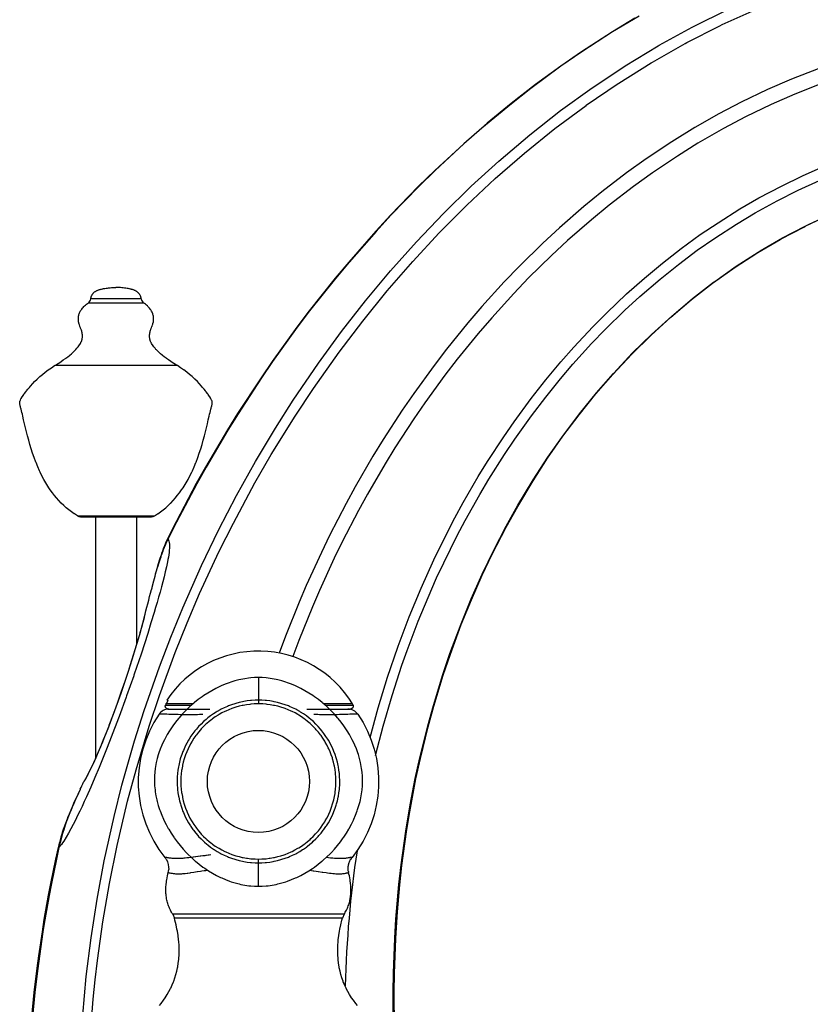
# Model space of a CAD drawing. Units: inches. Extents: x 0 to 840, y 0 to 594.
# Drawn here: x 414 to 482, y 430 to 514 of the extents above; entities that cross this region are included whole.
import ezdxf

# ---------------------------------------------------------------- set-up
doc = ezdxf.new("R2010")
doc.units = ezdxf.units.IN
doc.header["$MEASUREMENT"] = 0
doc.layers.add('Layer 1', color=7, linetype='Continuous')

msp = doc.modelspace()

# ---------------------------------------------------------------- linework, layer by layer
at = {"layer": 'Layer 1', "color": 7, "lineweight": -3}
for points in [[(419.452, 429.213), (419.758, 432.532), (420.168, 435.841), (420.68, 439.135), (421.291, 442.412), (422.132, 446.225), (422.808, 448.903), (423.882, 452.69), (424.706, 455.295), (426.007, 459.027), (426.976, 461.564), (428.004, 464.075), (429.609, 467.691), (431.059, 470.695), (432.597, 473.655), (434.223, 476.568), (435.935, 479.431), (437.456, 481.818), (439.619, 484.994), (441.588, 487.688), (443.641, 490.318), (445.779, 492.881), (448.001, 495.372), (450.305, 497.786), (452.691, 500.12), (455.04, 502.262), (457.707, 504.523), (460.334, 506.582), (463.04, 508.537), (463.044, 508.54), (465.821, 510.382), (465.87, 510.412), (468.677, 512.11), (468.773, 512.166), (471.604, 513.715), (471.753, 513.793), (474.598, 515.189)], [(420.099, 427.286), (420.353, 430.604), (420.519, 432.26), (420.71, 433.912), (421.171, 437.207), (421.733, 440.487), (422.394, 443.747), (423.292, 447.533), (424.009, 450.202), (425.138, 453.953), (426.005, 456.55), (427.36, 460.244), (428.371, 462.77), (429.445, 465.276), (431.099, 468.842), (432.336, 471.314), (434.181, 474.743), (435.581, 477.167), (437.613, 480.449), (439.19, 482.83), (441.389, 485.934), (443.404, 488.586), (445.504, 491.171), (447.687, 493.686), (449.955, 496.126), (452.305, 498.487), (454.737, 500.763), (457.25, 502.95), (459.843, 505.042), (462.515, 507.031), (462.521, 507.035), (465.265, 508.912), (465.313, 508.943), (468.09, 510.678), (468.186, 510.735), (470.987, 512.321), (471.136, 512.401), (473.955, 513.836), (474.162, 513.935), (476.988, 515.213)], [(466.695, 514.477), (464.767, 513.316), (462.133, 511.614), (460.344, 510.38), (458.2, 508.813), (456.103, 507.184), (454.053, 505.497), (452.051, 503.754), (449.569, 501.457), (448.189, 500.11), (445.784, 497.637), (444.521, 496.27), (442.204, 493.634), (441.05, 492.252), (438.829, 489.46), (437.777, 488.071), (435.657, 485.13), (434.704, 483.741), (432.703, 480.674), (431.834, 479.274), (429.96, 476.096), (429.169, 474.682), (427.431, 471.405), (426.713, 469.975)], [(467.057, 514.671), (464.78, 513.307), (462.147, 511.606), (460.357, 510.371), (457.776, 508.47), (456.119, 507.175), (453.581, 505.07), (452.068, 503.744), (449.59, 501.449), (448.208, 500.099), (445.807, 497.627), (444.543, 496.258), (442.233, 493.626), (441.075, 492.239), (438.857, 489.446), (437.806, 488.056), (435.692, 485.118), (434.737, 483.724), (432.739, 480.658), (431.871, 479.255), (430.002, 476.08), (429.21, 474.661), (427.476, 471.386), (426.758, 469.953)], [(482.372, 510.169), (480.1, 509.282), (478.046, 508.389), (475.789, 507.306), (473.864, 506.294), (471.83, 505.137), (469.839, 503.911), (467.656, 502.457), (465.983, 501.261), (463.86, 499.636), (462.308, 498.368), (460.239, 496.568), (458.817, 495.255), (456.817, 493.291), (455.517, 491.94), (453.598, 489.827), (452.411, 488.445), (450.584, 486.193), (449.503, 484.784), (447.766, 482.392), (446.793, 480.975), (445.157, 478.456), (444.283, 477.033), (442.756, 474.4), (441.974, 472.971), (440.566, 470.242), (439.867, 468.802), (438.579, 465.977), (437.963, 464.537), (436.798, 461.625), (436.263, 460.19)], [(482.59, 508.865), (480.367, 507.989), (478.36, 507.108), (476.148, 506.037), (474.27, 505.044), (472.085, 503.787), (470.335, 502.699), (468.194, 501.265), (466.565, 500.095), (464.48, 498.493), (462.971, 497.256), (460.937, 495.481), (459.557, 494.202), (457.589, 492.268), (456.327, 490.955), (454.438, 488.873), (453.285, 487.531), (451.487, 485.315), (450.435, 483.947), (448.724, 481.593), (447.778, 480.22), (446.164, 477.742), (445.314, 476.363), (443.806, 473.775), (443.044, 472.39), (441.654, 469.708), (440.971, 468.312), (439.697, 465.537), (439.095, 464.142), (437.94, 461.281), (437.416, 459.89)], [(444.033, 452.974), (444.723, 455.499), (445.524, 458.119), (446.4, 460.693), (446.43, 460.776), (447.378, 463.294), (448.396, 465.755), (449.481, 468.157), (450.104, 469.45), (451.294, 471.767), (452, 473.06), (453.289, 475.281), (454.085, 476.571), (455.467, 478.685), (456.359, 479.971), (457.827, 481.966), (459.075, 483.555), (460.368, 485.109), (461.455, 486.345), (463.089, 488.098), (464.28, 489.299), (465.986, 490.917), (467.499, 492.258), (469.054, 493.549), (470.651, 494.789), (472.288, 495.975), (473.801, 496.997), (475.68, 498.175), (477.298, 499.11), (479.219, 500.13), (481.039, 501.009), (482.891, 501.82)], [(444.51, 451.434), (445.162, 453.952), (445.926, 456.572), (446.764, 459.147), (447.212, 460.421), (448.156, 462.918), (448.682, 464.212), (449.729, 466.618), (450.331, 467.914), (451.483, 470.236), (452.167, 471.532), (453.42, 473.761), (454.193, 475.056), (455.538, 477.18), (456.407, 478.472), (457.84, 480.48), (459.059, 482.08), (460.323, 483.645), (461.389, 484.894), (462.988, 486.66), (464.158, 487.875), (465.83, 489.509), (467.11, 490.683), (468.845, 492.174), (470.416, 493.432), (472.028, 494.636), (473.525, 495.68), (475.372, 496.875), (476.975, 497.833), (478.866, 498.872), (480.665, 499.773), (482.497, 500.606)], [(446.022, 428.907), (446.008, 431.207), (446.03, 432.808), (446.143, 435.805), (446.245, 437.445), (446.501, 440.391), (446.689, 442.074), (447.085, 444.954), (447.465, 447.222), (447.904, 449.48), (448.285, 451.222), (448.962, 453.957), (449.451, 455.721), (450.264, 458.369), (450.869, 460.155), (451.814, 462.699), (452.683, 464.829), (453.616, 466.931), (454.614, 469.004), (455.676, 471.044), (456.673, 472.827), (457.993, 475.017), (459.248, 476.944), (460.569, 478.828), (461.954, 480.664), (463.404, 482.449), (464.857, 484.113), (466.496, 485.855), (468.111, 487.444), (469.837, 489.015), (471.599, 490.494), (471.621, 490.511), (473.42, 491.899), (473.516, 491.97), (475.357, 493.266), (477.232, 494.472), (477.416, 494.585), (479.323, 495.69), (481.254, 496.702), (481.547, 496.846), (483.498, 497.749)], [(446.127, 428.168), (446.094, 431.194), (446.114, 432.788), (446.224, 435.782), (446.371, 438.073), (446.574, 440.359), (446.76, 442.037), (447.151, 444.912), (447.429, 446.624), (447.961, 449.43), (448.339, 451.168), (449.009, 453.898), (449.492, 455.654), (450.3, 458.302), (450.901, 460.086), (451.838, 462.627), (452.702, 464.753), (453.628, 466.853), (454.481, 468.644), (455.674, 470.961), (456.664, 472.74), (457.978, 474.931), (459.226, 476.857), (460.539, 478.739), (461.917, 480.575), (463.36, 482.36), (464.806, 484.023), (466.437, 485.765), (468.069, 487.378), (469.763, 488.927), (471.517, 490.407), (471.537, 490.423), (473.331, 491.814), (473.425, 491.884), (475.26, 493.183), (477.127, 494.392), (477.206, 494.44), (479.106, 495.554), (479.21, 495.612), (481.135, 496.628), (481.268, 496.694), (483.21, 497.608)], [(420.136, 490.478), (420.141, 490.513), (420.149, 490.558), (420.159, 490.601), (420.168, 490.636), (420.181, 490.676), (420.194, 490.714), (420.208, 490.748), (420.225, 490.784), (420.243, 490.818), (420.261, 490.849), (420.282, 490.881), (420.305, 490.912), (420.329, 490.942), (420.354, 490.971), (420.381, 490.997), (420.41, 491.024), (420.441, 491.051), (420.471, 491.074), (420.506, 491.099), (420.543, 491.123), (420.577, 491.143), (420.618, 491.166), (420.662, 491.188), (420.698, 491.204), (420.747, 491.225), (420.8, 491.246), (420.835, 491.258), (420.893, 491.277), (420.955, 491.296), (420.989, 491.305), (421.058, 491.323), (421.131, 491.34), (421.16, 491.346), (421.241, 491.362), (421.327, 491.377), (421.349, 491.38), (421.444, 491.395), (421.544, 491.408), (421.556, 491.409), (421.667, 491.422), (421.783, 491.433), (421.91, 491.444), (422.028, 491.452), (422.177, 491.461), (422.294, 491.467)], [(424.452, 490.478), (424.447, 490.513), (424.439, 490.558), (424.429, 490.601), (424.42, 490.636), (424.407, 490.676), (424.394, 490.714), (424.38, 490.748), (424.363, 490.784), (424.345, 490.818), (424.326, 490.849), (424.306, 490.881), (424.283, 490.912), (424.259, 490.942), (424.233, 490.971), (424.207, 490.997), (424.178, 491.024), (424.147, 491.051), (424.117, 491.074), (424.082, 491.099), (424.045, 491.123), (424.012, 491.143), (423.97, 491.166), (423.926, 491.188), (423.89, 491.204), (423.841, 491.225), (423.788, 491.246), (423.753, 491.258), (423.695, 491.277), (423.632, 491.296), (423.599, 491.305), (423.53, 491.323), (423.457, 491.34), (423.428, 491.346), (423.347, 491.362), (423.261, 491.377), (423.239, 491.38), (423.144, 491.395), (423.044, 491.408), (423.031, 491.409), (422.922, 491.422), (422.805, 491.433), (422.677, 491.444), (422.559, 491.452), (422.411, 491.461), (422.294, 491.467)], [(417.096, 484.807), (417.117, 484.82), (417.349, 484.965), (417.564, 485.105), (417.593, 485.125), (417.787, 485.257), (417.968, 485.385), (418.001, 485.41), (418.163, 485.531), (418.312, 485.648), (418.348, 485.677), (418.479, 485.787), (418.601, 485.895), (418.636, 485.927), (418.742, 486.028), (418.838, 486.126), (418.87, 486.16), (418.954, 486.253), (419.029, 486.344), (419.056, 486.379), (419.12, 486.465), (419.177, 486.549), (419.197, 486.582), (419.245, 486.663), (419.286, 486.742), (419.3, 486.772), (419.332, 486.849), (419.36, 486.925), (419.368, 486.948), (419.388, 487.023), (419.404, 487.098), (419.407, 487.112), (419.417, 487.187), (419.422, 487.262), (419.423, 487.337), (419.419, 487.414), (419.418, 487.418), (419.409, 487.497), (419.396, 487.569), (419.377, 487.653), (419.361, 487.714), (419.331, 487.811), (419.316, 487.854), (419.271, 487.978), (419.266, 487.992), (419.215, 488.127), (419.207, 488.15), (419.167, 488.261), (419.152, 488.309), (419.127, 488.395), (419.114, 488.446), (419.097, 488.53), (419.089, 488.584), (419.08, 488.666), (419.076, 488.722), (419.075, 488.803), (419.078, 488.86), (419.085, 488.939), (419.094, 488.998), (419.109, 489.075), (419.13, 489.152), (419.149, 489.211), (419.178, 489.286), (419.205, 489.347), (419.242, 489.42), (419.277, 489.481), (419.324, 489.554), (419.368, 489.614), (419.425, 489.686), (419.488, 489.757), (419.556, 489.828), (419.604, 489.875), (419.684, 489.946), (419.769, 490.016), (419.862, 490.086), (419.921, 490.127)], [(424.667, 490.127), (419.921, 490.127)], [(424.452, 490.478), (420.136, 490.478)], [(427.492, 484.807), (427.471, 484.82), (427.239, 484.965), (427.024, 485.105), (426.995, 485.125), (426.801, 485.257), (426.62, 485.385), (426.587, 485.41), (426.425, 485.531), (426.276, 485.648), (426.241, 485.677), (426.108, 485.787), (425.987, 485.895), (425.952, 485.927), (425.846, 486.028), (425.75, 486.126), (425.718, 486.16), (425.634, 486.253), (425.559, 486.344), (425.532, 486.379), (425.468, 486.465), (425.411, 486.549), (425.391, 486.582), (425.343, 486.663), (425.302, 486.742), (425.288, 486.772), (425.255, 486.849), (425.228, 486.925), (425.22, 486.948), (425.199, 487.023), (425.184, 487.098), (425.181, 487.112), (425.171, 487.187), (425.166, 487.262), (425.165, 487.337), (425.17, 487.414), (425.17, 487.418), (425.179, 487.497), (425.192, 487.569), (425.211, 487.653), (425.227, 487.714), (425.257, 487.811), (425.272, 487.854), (425.317, 487.978), (425.322, 487.992), (425.373, 488.127), (425.381, 488.15), (425.421, 488.261), (425.436, 488.309), (425.461, 488.395), (425.474, 488.446), (425.491, 488.53), (425.499, 488.584), (425.508, 488.666), (425.512, 488.722), (425.513, 488.803), (425.51, 488.86), (425.503, 488.939), (425.494, 488.998), (425.479, 489.075), (425.458, 489.152), (425.439, 489.211), (425.41, 489.286), (425.383, 489.347), (425.346, 489.42), (425.31, 489.481), (425.264, 489.554), (425.22, 489.614), (425.163, 489.686), (425.101, 489.757), (425.032, 489.828), (424.983, 489.875), (424.904, 489.946), (424.818, 490.016), (424.726, 490.086), (424.667, 490.127)], [(418.994, 471.932), (418.753, 472.086), (418.722, 472.107), (418.488, 472.272), (418.261, 472.445), (418.04, 472.627), (417.826, 472.819), (417.617, 473.021), (417.614, 473.024), (417.411, 473.234), (417.214, 473.455), (417.046, 473.656), (416.86, 473.896), (416.678, 474.148), (416.552, 474.332), (416.379, 474.604), (416.21, 474.888), (416.124, 475.043), (415.962, 475.348), (415.806, 475.667), (415.754, 475.778), (415.604, 476.119), (415.457, 476.476), (415.437, 476.528), (415.294, 476.907), (415.165, 477.281), (415.044, 477.656), (414.932, 478.029), (414.827, 478.397), (414.73, 478.76), (414.639, 479.117), (414.553, 479.466), (414.472, 479.806), (414.394, 480.136), (414.319, 480.455), (414.283, 480.609), (414.246, 480.76), (414.21, 480.908), (414.174, 481.052), (414.157, 481.123), (414.139, 481.192), (414.121, 481.261), (414.103, 481.329), (414.085, 481.395), (414.068, 481.462), (414.067, 481.464), (414.056, 481.533), (414.056, 481.602), (414.057, 481.613), (414.069, 481.684), (414.075, 481.709), (414.103, 481.793), (414.117, 481.826), (414.167, 481.931), (414.188, 481.97), (414.267, 482.104), (414.294, 482.145), (414.411, 482.316), (414.441, 482.357), (414.605, 482.573), (414.635, 482.612), (414.752, 482.757), (414.882, 482.913), (414.974, 483.019), (415.188, 483.256), (415.332, 483.406), (415.557, 483.627), (415.789, 483.841), (415.994, 484.018), (416.24, 484.216), (416.495, 484.407), (416.505, 484.415), (416.768, 484.598), (417.039, 484.773), (417.096, 484.808)], [(417.096, 484.807), (427.492, 484.807)], [(425.594, 471.932), (425.835, 472.086), (425.866, 472.107), (426.1, 472.272), (426.327, 472.445), (426.548, 472.627), (426.763, 472.819), (426.971, 473.021), (426.974, 473.024), (427.177, 473.234), (427.374, 473.455), (427.541, 473.656), (427.729, 473.896), (427.91, 474.148), (428.036, 474.332), (428.209, 474.604), (428.378, 474.888), (428.464, 475.043), (428.626, 475.348), (428.782, 475.667), (428.834, 475.778), (428.985, 476.119), (429.131, 476.476), (429.151, 476.528), (429.293, 476.907), (429.423, 477.281), (429.544, 477.656), (429.656, 478.029), (429.761, 478.397), (429.858, 478.76), (429.949, 479.117), (430.035, 479.466), (430.116, 479.806), (430.194, 480.136), (430.269, 480.455), (430.305, 480.609), (430.342, 480.76), (430.377, 480.908), (430.414, 481.052), (430.432, 481.123), (430.449, 481.192), (430.467, 481.261), (430.485, 481.329), (430.503, 481.395), (430.52, 481.462), (430.521, 481.464), (430.531, 481.533), (430.532, 481.602), (430.531, 481.613), (430.519, 481.684), (430.513, 481.709), (430.485, 481.793), (430.471, 481.826), (430.421, 481.931), (430.4, 481.97), (430.321, 482.104), (430.294, 482.145), (430.177, 482.316), (430.147, 482.357), (429.983, 482.573), (429.953, 482.612), (429.836, 482.757), (429.706, 482.913), (429.614, 483.019), (429.4, 483.256), (429.256, 483.406), (429.031, 483.627), (428.799, 483.841), (428.594, 484.018), (428.348, 484.216), (428.093, 484.407), (428.083, 484.415), (427.82, 484.598), (427.549, 484.773), (427.492, 484.808)], [(418.994, 471.932), (419.193, 471.932)], [(419.193, 471.932), (419.304, 471.932)], [(419.26, 471.856), (425.328, 471.856)], [(419.304, 471.932), (425.285, 471.932)], [(420.548, 471.856), (420.548, 451.198)], [(424.048, 471.856), (424.048, 460.904)], [(425.285, 471.932), (425.395, 471.932)], [(425.395, 471.932), (425.594, 471.932)], [(426.758, 469.953), (426.789, 469.86), (426.819, 469.757), (426.845, 469.637), (426.862, 469.497), (426.868, 469.339), (426.867, 469.255), (426.865, 469.168), (426.854, 468.987), (426.836, 468.797), (426.811, 468.601), (426.78, 468.4), (426.744, 468.195), (426.704, 467.987), (426.614, 467.566), (426.515, 467.139), (426.41, 466.71), (426.299, 466.277), (426.184, 465.843), (426.065, 465.407), (425.942, 464.969), (425.815, 464.53), (425.687, 464.09), (425.556, 463.649), (425.287, 462.765), (425.011, 461.878), (424.727, 460.989), (424.436, 460.098), (423.86, 458.386), (423.835, 458.313), (423.811, 458.245), (423.208, 456.53), (423.172, 456.428), (422.559, 454.756), (422.505, 454.612), (421.889, 452.998), (421.547, 452.127), (421.2, 451.263), (420.848, 450.407), (420.492, 449.559), (420.131, 448.721), (419.765, 447.895), (419.579, 447.487), (419.392, 447.083), (419.204, 446.683), (419.014, 446.288), (418.821, 445.899), (418.626, 445.519), (418.428, 445.148), (418.228, 444.79), (418.027, 444.445), (417.823, 444.12), (417.721, 443.968), (417.62, 443.823), (417.419, 443.556)], [(426.713, 469.975), (426.641, 469.825), (426.569, 469.668), (426.497, 469.502), (426.477, 469.453), (426.405, 469.274), (426.371, 469.188), (426.296, 468.987), (426.271, 468.919), (426.195, 468.702), (426.177, 468.649), (426.097, 468.411), (426.087, 468.378), (426.002, 468.11), (426, 468.105), (425.917, 467.831), (425.824, 467.514), (425.758, 467.282), (425.66, 466.927), (425.607, 466.73), (425.503, 466.332), (425.394, 465.903), (425.325, 465.621)], [(426.716, 469.869), (426.644, 469.72), (426.571, 469.562), (426.498, 469.395), (426.496, 469.39), (426.421, 469.211), (426.345, 469.021), (426.299, 468.902), (426.221, 468.691), (426.141, 468.468), (426.121, 468.408), (426.04, 468.168), (425.957, 467.914), (425.956, 467.909), (425.871, 467.638), (425.802, 467.407), (425.715, 467.107), (425.657, 466.902), (425.568, 466.573), (425.476, 466.226), (425.39, 465.885)], [(426.713, 469.975), (426.758, 469.953)], [(424.678, 463.135), (424.567, 462.727), (424.448, 462.295), (424.323, 461.851), (424.194, 461.399), (423.921, 460.482), (423.634, 459.554), (423.334, 458.62), (423.023, 457.683), (422.701, 456.745), (422.368, 455.807), (422.027, 454.872), (421.675, 453.941), (421.646, 453.865), (421.314, 453.018), (421.129, 452.561), (420.942, 452.108), (420.753, 451.661), (420.561, 451.222), (420.367, 450.794), (420.172, 450.382), (419.98, 449.996), (419.888, 449.818), (419.799, 449.652), (419.717, 449.502), (419.645, 449.372), (419.585, 449.267), (419.562, 449.224), (419.543, 449.188)], [(424.696, 463.2), (424.642, 463.003), (424.586, 462.796), (424.468, 462.366), (424.343, 461.922), (424.214, 461.47), (423.942, 460.552), (423.656, 459.623), (423.356, 458.688), (423.045, 457.749), (422.722, 456.81), (422.39, 455.871), (422.048, 454.934), (421.697, 454.002), (421.671, 453.935), (421.335, 453.077), (421.267, 452.905), (420.964, 452.165), (420.775, 451.717), (420.583, 451.276), (420.389, 450.845), (420.194, 450.431), (420.001, 450.041), (419.908, 449.86), (419.819, 449.69), (419.735, 449.536), (419.661, 449.402), (419.598, 449.291), (419.572, 449.243), (419.55, 449.202)], [(424.696, 463.2), (424.695, 463.197), (424.694, 463.191), (424.692, 463.184), (424.691, 463.181), (424.689, 463.174), (424.687, 463.168), (424.685, 463.161), (424.684, 463.154), (424.682, 463.148), (424.68, 463.141), (424.678, 463.135)], [(424.694, 463.193), (424.694, 463.192), (424.693, 463.191), (424.693, 463.189), (424.693, 463.188), (424.692, 463.186), (424.692, 463.185), (424.692, 463.184), (424.691, 463.182), (424.691, 463.181), (424.69, 463.179)], [(424.699, 463.21), (424.696, 463.2)], [(434.482, 458.098), (434.155, 458.09), (433.824, 458.066), (433.644, 458.046), (433.308, 457.998), (432.968, 457.933), (432.811, 457.897), (432.467, 457.808), (432.121, 457.701), (431.989, 457.656), (431.641, 457.527), (431.294, 457.38), (431.185, 457.331), (430.838, 457.162), (430.494, 456.976), (430.153, 456.775), (429.817, 456.558), (429.661, 456.45), (429.333, 456.211), (429.013, 455.957), (428.955, 455.909), (428.645, 455.639), (428.593, 455.591), (428.296, 455.308), (428.243, 455.255), (427.96, 454.96), (427.692, 454.656), (427.636, 454.589), (427.385, 454.276), (427.149, 453.957), (427.09, 453.874), (426.874, 453.549), (426.675, 453.219), (426.615, 453.115), (426.437, 452.783), (426.276, 452.449), (426.219, 452.321), (426.082, 451.987), (425.961, 451.653), (425.911, 451.499), (425.815, 451.167), (425.736, 450.837), (425.7, 450.66), (425.647, 450.332), (425.609, 450.007), (425.587, 449.681), (425.581, 449.35), (425.583, 449.172), (425.601, 448.834), (425.635, 448.493), (425.656, 448.336), (425.713, 447.99), (425.787, 447.642), (425.82, 447.507), (425.917, 447.155), (426.031, 446.803), (426.07, 446.691), (426.206, 446.338), (426.359, 445.985), (426.401, 445.894), (426.575, 445.544), (426.765, 445.196), (426.806, 445.124), (427.015, 444.781), (427.24, 444.443), (427.279, 444.386), (427.521, 444.056), (427.777, 443.734), (428.046, 443.421), (428.327, 443.118), (428.408, 443.035), (428.451, 442.992), (428.746, 442.707), (429.051, 442.435), (429.106, 442.389), (429.419, 442.134), (429.739, 441.893), (429.894, 441.784), (430.222, 441.567), (430.554, 441.366), (430.889, 441.181), (431.227, 441.013), (431.337, 440.962), (431.675, 440.816), (432.014, 440.687), (432.147, 440.641), (432.486, 440.535), (432.823, 440.446), (432.98, 440.411), (433.315, 440.346), (433.648, 440.297), (433.826, 440.278), (434.155, 440.254), (434.482, 440.246)], [(434.482, 458.098), (434.482, 455.848)], [(434.482, 440.246), (434.808, 440.254), (435.139, 440.278), (435.318, 440.297), (435.653, 440.346), (435.992, 440.411), (436.149, 440.446), (436.49, 440.536), (436.834, 440.642), (436.967, 440.687), (437.311, 440.817), (437.655, 440.963), (437.764, 441.013), (438.108, 441.181), (438.447, 441.366), (438.783, 441.567), (439.115, 441.783), (439.273, 441.893), (439.596, 442.132), (439.91, 442.384), (439.97, 442.435), (440.025, 442.482), (440.327, 442.753), (440.618, 443.035), (440.72, 443.14), (440.996, 443.437), (441.259, 443.745), (441.509, 444.061), (441.745, 444.386), (441.791, 444.453), (442.009, 444.785), (442.213, 445.124), (442.258, 445.203), (442.442, 445.547), (442.61, 445.894), (442.653, 445.989), (442.8, 446.339), (442.931, 446.691), (442.97, 446.804), (443.08, 447.156), (443.172, 447.507), (443.203, 447.64), (443.272, 447.989), (443.326, 448.336), (443.344, 448.489), (443.375, 448.832), (443.389, 449.172), (443.39, 449.344), (443.38, 449.678), (443.355, 450.007), (443.314, 450.335), (443.257, 450.666), (443.221, 450.837), (443.139, 451.17), (443.04, 451.505), (442.991, 451.653), (442.868, 451.99), (442.728, 452.327), (442.673, 452.449), (442.51, 452.786), (442.33, 453.12), (442.273, 453.219), (442.071, 453.551), (441.853, 453.878), (441.798, 453.957), (441.561, 454.278), (441.308, 454.593), (441.255, 454.656), (440.986, 454.961), (440.703, 455.257), (440.652, 455.308), (440.603, 455.356), (440.305, 455.639), (439.995, 455.909), (439.938, 455.957), (439.619, 456.21), (439.292, 456.45), (439.136, 456.558), (438.801, 456.775), (438.461, 456.976), (438.118, 457.162), (437.772, 457.331), (437.663, 457.38), (437.317, 457.527), (436.971, 457.656), (436.839, 457.701), (436.494, 457.808), (436.15, 457.897), (435.994, 457.933), (435.654, 457.998), (435.318, 458.046), (435.139, 458.066), (434.808, 458.09), (434.482, 458.098)], [(426.728, 455.408), (426.726, 455.409), (426.713, 455.411), (426.7, 455.415), (426.687, 455.418), (426.675, 455.423), (426.662, 455.428), (426.66, 455.43), (426.648, 455.435), (426.636, 455.442), (426.625, 455.449), (426.615, 455.457), (426.604, 455.465), (426.602, 455.467), (426.592, 455.476), (426.583, 455.485), (426.58, 455.487), (426.572, 455.497), (426.563, 455.507), (426.556, 455.518), (426.549, 455.529), (426.542, 455.54), (426.537, 455.552), (426.535, 455.555), (426.53, 455.567), (426.525, 455.579), (426.524, 455.583), (426.521, 455.596), (426.518, 455.608), (426.516, 455.621), (426.514, 455.634), (426.513, 455.647), (426.513, 455.659), (426.513, 455.672), (426.514, 455.685), (426.515, 455.69), (426.515, 455.694), (426.517, 455.707), (426.52, 455.719), (426.523, 455.731), (426.528, 455.744)], [(426.528, 455.744), (428.766, 455.744)], [(428.878, 455.838), (426.573, 455.838)], [(426.72, 456.136), (426.722, 456.135), (426.723, 456.134), (426.723, 456.134), (426.724, 456.132), (426.724, 456.13), (426.724, 456.126), (426.724, 456.123), (426.723, 456.117), (426.723, 456.115), (426.72, 456.107), (426.72, 456.104), (426.716, 456.093), (426.715, 456.092), (426.71, 456.078), (426.71, 456.078), (426.703, 456.063), (426.694, 456.044), (426.686, 456.028), (426.677, 456.011), (426.665, 455.989), (426.654, 455.969), (426.641, 455.947), (426.629, 455.926), (426.615, 455.904)], [(426.637, 456.167), (426.72, 456.136)], [(434.482, 456.168), (434.19, 456.162), (433.899, 456.143), (433.801, 456.134), (433.51, 456.099), (433.222, 456.051), (433.126, 456.033), (432.84, 455.969), (432.557, 455.893), (432.466, 455.865), (432.186, 455.774), (431.911, 455.67), (431.824, 455.634), (431.555, 455.515), (431.29, 455.384), (431.208, 455.341), (430.951, 455.196), (430.873, 455.148), (430.624, 454.989), (430.382, 454.82), (430.147, 454.64), (430.006, 454.524), (429.784, 454.329), (429.571, 454.125), (429.366, 453.912), (429.171, 453.69), (429.054, 453.548), (428.874, 453.314), (428.704, 453.073), (428.545, 452.825), (428.497, 452.745), (428.352, 452.488), (428.308, 452.405), (428.177, 452.141), (428.058, 451.872), (428.022, 451.784), (427.918, 451.509), (427.826, 451.231), (427.798, 451.137), (427.723, 450.854), (427.659, 450.569), (427.64, 450.472), (427.593, 450.184), (427.558, 449.894), (427.536, 449.604), (427.531, 449.505), (427.525, 449.213), (427.532, 448.921), (427.551, 448.629), (427.56, 448.532), (427.596, 448.241), (427.643, 447.952), (427.662, 447.857), (427.726, 447.57), (427.803, 447.287), (427.83, 447.195), (427.922, 446.916), (428.026, 446.641), (428.062, 446.553), (428.182, 446.284), (428.222, 446.2), (428.356, 445.937), (428.501, 445.68), (428.657, 445.43), (428.708, 445.353), (428.877, 445.111), (428.932, 445.038), (429.115, 444.805), (429.307, 444.581), (429.368, 444.513), (429.573, 444.3), (429.786, 444.095), (429.854, 444.034), (430.078, 443.841), (430.149, 443.783), (430.384, 443.603), (430.625, 443.434), (430.702, 443.382), (430.952, 443.226), (431.209, 443.081), (431.292, 443.037), (431.556, 442.907), (431.824, 442.788), (431.912, 442.752), (432.187, 442.648), (432.466, 442.556), (432.558, 442.528), (432.841, 442.452), (433.126, 442.388), (433.222, 442.37), (433.511, 442.322), (433.801, 442.287), (433.899, 442.278), (434.19, 442.259), (434.482, 442.253)], [(434.482, 455.848), (434.393, 455.848), (434.112, 455.838), (433.831, 455.816), (433.743, 455.807), (433.464, 455.77), (433.187, 455.721), (433.099, 455.704), (432.826, 455.639), (432.555, 455.564), (432.288, 455.477), (432.203, 455.447), (431.942, 455.346), (431.685, 455.233), (431.603, 455.194), (431.353, 455.068), (431.109, 454.931), (431.03, 454.884), (430.794, 454.734), (430.565, 454.573), (430.491, 454.519), (430.271, 454.346), (430.058, 454.164), (429.99, 454.102), (429.788, 453.909), (429.594, 453.707), (429.533, 453.638), (429.35, 453.426), (429.178, 453.206), (429.123, 453.132), (428.963, 452.902), (428.812, 452.666), (428.672, 452.423), (428.628, 452.343), (428.502, 452.093), (428.463, 452.011), (428.35, 451.754), (428.249, 451.492), (428.218, 451.407), (428.131, 451.14), (428.056, 450.869), (427.992, 450.596), (427.974, 450.508), (427.925, 450.231), (427.912, 450.143), (427.878, 449.863), (427.857, 449.583), (427.852, 449.494), (427.846, 449.213), (427.847, 449.123), (427.856, 448.842), (427.878, 448.562), (427.911, 448.283), (427.924, 448.194), (427.972, 447.917), (427.991, 447.828), (428.055, 447.555), (428.13, 447.285), (428.217, 447.018), (428.247, 446.932), (428.349, 446.671), (428.384, 446.586), (428.501, 446.331), (428.627, 446.081), (428.764, 445.837), (428.811, 445.758), (428.962, 445.522), (429.122, 445.293), (429.177, 445.219), (429.35, 444.999), (429.532, 444.786), (429.594, 444.718), (429.787, 444.516), (429.99, 444.323), (430.058, 444.261), (430.27, 444.079), (430.491, 443.906), (430.564, 443.852), (430.794, 443.692), (431.03, 443.542), (431.109, 443.495), (431.353, 443.358), (431.603, 443.231), (431.685, 443.193), (431.942, 443.081), (432.204, 442.979), (432.288, 442.949), (432.555, 442.862), (432.826, 442.787), (433.1, 442.723), (433.187, 442.705), (433.464, 442.656), (433.552, 442.643), (433.831, 442.61), (434.112, 442.589), (434.2, 442.584), (434.482, 442.578)], [(434.482, 442.253), (434.773, 442.259), (435.065, 442.278), (435.163, 442.287), (435.453, 442.322), (435.741, 442.37), (435.837, 442.388), (436.123, 442.452), (436.406, 442.528), (436.498, 442.556), (436.777, 442.648), (437.052, 442.752), (437.14, 442.787), (437.409, 442.907), (437.673, 443.037), (437.755, 443.081), (438.012, 443.226), (438.263, 443.382), (438.34, 443.433), (438.581, 443.602), (438.655, 443.657), (438.887, 443.84), (439.111, 444.032), (439.179, 444.094), (439.393, 444.299), (439.597, 444.512), (439.659, 444.58), (439.851, 444.804), (440.034, 445.036), (440.089, 445.11), (440.258, 445.352), (440.309, 445.429), (440.465, 445.68), (440.61, 445.937), (440.654, 446.019), (440.784, 446.283), (440.903, 446.553), (440.939, 446.64), (441.043, 446.915), (441.135, 447.195), (441.162, 447.286), (441.238, 447.57), (441.303, 447.856), (441.321, 447.951), (441.369, 448.24), (441.404, 448.53), (441.413, 448.628), (441.432, 448.92), (441.438, 449.212), (441.438, 449.31), (441.428, 449.602), (441.405, 449.893), (441.37, 450.183), (441.323, 450.471), (441.304, 450.568), (441.241, 450.853), (441.164, 451.136), (441.137, 451.229), (441.045, 451.507), (440.942, 451.782), (440.905, 451.871), (440.786, 452.139), (440.656, 452.403), (440.612, 452.486), (440.467, 452.743), (440.419, 452.822), (440.259, 453.07), (440.09, 453.312), (439.91, 453.546), (439.793, 453.688), (439.598, 453.91), (439.393, 454.123), (439.18, 454.327), (438.958, 454.522), (438.817, 454.639), (438.582, 454.819), (438.34, 454.988), (438.092, 455.148), (438.012, 455.195), (437.756, 455.34), (437.673, 455.384), (437.409, 455.514), (437.14, 455.634), (437.052, 455.669), (436.777, 455.773), (436.498, 455.865), (436.406, 455.893), (436.123, 455.969), (435.837, 456.033), (435.741, 456.051), (435.453, 456.099), (435.163, 456.134), (435.064, 456.143), (434.773, 456.162), (434.482, 456.168)], [(434.482, 442.578), (434.763, 442.584), (434.852, 442.589), (435.132, 442.61), (435.411, 442.643), (435.5, 442.656), (435.776, 442.705), (435.864, 442.723), (436.138, 442.787), (436.408, 442.862), (436.675, 442.949), (436.76, 442.979), (437.022, 443.081), (437.278, 443.193), (437.361, 443.232), (437.61, 443.359), (437.855, 443.496), (437.933, 443.542), (438.17, 443.693), (438.399, 443.853), (438.473, 443.908), (438.693, 444.08), (438.906, 444.263), (438.974, 444.324), (439.176, 444.518), (439.37, 444.72), (439.432, 444.788), (439.614, 445.001), (439.787, 445.221), (439.841, 445.294), (440.002, 445.524), (440.152, 445.76), (440.199, 445.839), (440.336, 446.083), (440.463, 446.333), (440.502, 446.416), (440.614, 446.673), (440.716, 446.934), (440.746, 447.019), (440.833, 447.286), (440.908, 447.556), (440.93, 447.644), (440.99, 447.918), (441.039, 448.195), (441.052, 448.284), (441.086, 448.563), (441.107, 448.843), (441.111, 448.932), (441.117, 449.213), (441.111, 449.495), (441.107, 449.583), (441.085, 449.864), (441.076, 449.952), (441.038, 450.231), (440.99, 450.508), (440.971, 450.596), (440.907, 450.87), (440.832, 451.14), (440.805, 451.226), (440.715, 451.492), (440.613, 451.754), (440.501, 452.011), (440.462, 452.093), (440.336, 452.343), (440.198, 452.587), (440.152, 452.665), (440.001, 452.902), (439.841, 453.131), (439.786, 453.205), (439.613, 453.425), (439.432, 453.638), (439.37, 453.706), (439.176, 453.908), (438.974, 454.102), (438.906, 454.163), (438.693, 454.346), (438.473, 454.518), (438.399, 454.573), (438.17, 454.733), (437.934, 454.884), (437.855, 454.931), (437.611, 455.068), (437.361, 455.194), (437.278, 455.233), (437.022, 455.345), (436.76, 455.447), (436.675, 455.477), (436.408, 455.564), (436.138, 455.639), (435.864, 455.703), (435.776, 455.721), (435.5, 455.77), (435.221, 455.807), (435.132, 455.816), (434.852, 455.838), (434.57, 455.848), (434.482, 455.848)], [(442.536, 455.838), (440.072, 455.838)], [(440.182, 455.744), (442.58, 455.744)], [(442.58, 455.744), (442.536, 455.838)], [(427.927, 454.918), (427.815, 454.921), (427.62, 454.926), (427.425, 454.931), (427.395, 454.932), (427.201, 454.938), (427.191, 454.939), (426.996, 454.945), (426.813, 454.952), (426.652, 454.957), (426.512, 454.96), (426.394, 454.963), (426.295, 454.964), (426.212, 454.963), (426.143, 454.963), (426.113, 454.962), (426.086, 454.962), (426.061, 454.961), (426.04, 454.961), (426.021, 454.961), (426.006, 454.961), (426, 454.961), (425.995, 454.96), (425.99, 454.96), (425.986, 454.96), (425.983, 454.96), (425.981, 454.96), (425.98, 454.96), (425.98, 454.96), (425.979, 454.96), (425.979, 454.96)], [(426.771, 455.405), (430.334, 455.405)], [(429.739, 454.943), (429.678, 454.94), (429.497, 454.93), (429.437, 454.928), (429.257, 454.92), (429.169, 454.917), (429.021, 454.913), (428.935, 454.911), (428.79, 454.909), (428.646, 454.908), (428.564, 454.909), (428.386, 454.91), (428.345, 454.911), (428.289, 454.911), (428.108, 454.914), (427.927, 454.918)], [(438.62, 455.405), (442.341, 455.405)], [(441.02, 454.918), (440.964, 454.916), (440.783, 454.913), (440.603, 454.91), (440.558, 454.91), (440.383, 454.908), (440.3, 454.908), (440.158, 454.909), (440.016, 454.911), (439.928, 454.913), (439.778, 454.918), (439.693, 454.921), (439.574, 454.926), (439.394, 454.934), (439.213, 454.943)], [(442.984, 454.96), (442.983, 454.96), (442.982, 454.96), (442.98, 454.96), (442.977, 454.96), (442.973, 454.96), (442.969, 454.96), (442.957, 454.961), (442.941, 454.961), (442.923, 454.961), (442.901, 454.961), (442.877, 454.962), (442.819, 454.963), (442.749, 454.963), (442.666, 454.964), (442.566, 454.963), (442.446, 454.96), (442.306, 454.957), (442.143, 454.951), (441.958, 454.945), (441.918, 454.944), (441.722, 454.937), (441.525, 454.931), (441.412, 454.927), (441.216, 454.922), (441.02, 454.918)], [(419.534, 449.172), (419.529, 449.162)], [(419.23, 448.528), (419.032, 448.108), (418.845, 447.703), (418.673, 447.322), (418.57, 447.089), (418.422, 446.744), (418.284, 446.415), (418.156, 446.099), (418.141, 446.061), (418.025, 445.763), (417.919, 445.478), (417.882, 445.378), (417.788, 445.11), (417.701, 444.851), (417.678, 444.782), (417.6, 444.534), (417.575, 444.449), (417.507, 444.216), (417.449, 444.004), (417.393, 443.785), (417.343, 443.572)], [(419.23, 448.528), (419.173, 448.407), (418.994, 448.025), (418.83, 447.664), (418.678, 447.321), (418.55, 447.026), (418.418, 446.711), (418.408, 446.686), (418.287, 446.385), (418.174, 446.094), (418.145, 446.018), (418.043, 445.741), (417.948, 445.471), (417.906, 445.347), (417.821, 445.09), (417.744, 444.84), (417.692, 444.668), (417.626, 444.432), (417.565, 444.202), (417.512, 443.985), (417.463, 443.767), (417.419, 443.555)], [(419.23, 448.528), (419.235, 448.539)], [(419.235, 448.539), (419.235, 448.538), (419.234, 448.537), (419.234, 448.536), (419.233, 448.535), (419.233, 448.533), (419.232, 448.532), (419.232, 448.531), (419.231, 448.53), (419.231, 448.529), (419.23, 448.528)], [(417.343, 443.572), (417.125, 442.579), (416.696, 440.494), (416.501, 439.476), (416.134, 437.4), (415.966, 436.365), (415.661, 434.291), (415.522, 433.247), (415.277, 431.169), (415.071, 429.087)], [(417.419, 443.556), (417.201, 442.561), (416.775, 440.478), (416.582, 439.464), (416.216, 437.384), (416.049, 436.345), (415.745, 434.274), (415.608, 433.231), (415.364, 431.153), (415.16, 429.071)], [(417.419, 443.555), (417.343, 443.572)], [(430.416, 442.934), (430.255, 442.915), (430.195, 442.907), (430.03, 442.885), (429.976, 442.878), (429.884, 442.865), (429.717, 442.842), (429.549, 442.819), (429.507, 442.813), (429.34, 442.79), (429.303, 442.785), (429.135, 442.764), (429.103, 442.76), (428.935, 442.739), (428.909, 442.736), (428.741, 442.715)], [(426.472, 442.72), (426.472, 442.718)], [(426.78, 442.676), (426.774, 442.677), (426.743, 442.683), (426.713, 442.689), (426.684, 442.694), (426.654, 442.699), (426.634, 442.702), (426.603, 442.707), (426.591, 442.709), (426.561, 442.714), (426.555, 442.714), (426.526, 442.718), (426.512, 442.72), (426.5, 442.721), (426.491, 442.722), (426.483, 442.722), (426.478, 442.722), (426.477, 442.722), (426.475, 442.721)], [(428.741, 442.715), (428.727, 442.714), (428.531, 442.69), (428.364, 442.671), (428.218, 442.656), (428.086, 442.643), (428.014, 442.637), (427.901, 442.628), (427.795, 442.622), (427.713, 442.618), (427.62, 442.614), (427.531, 442.613), (427.456, 442.613), (427.375, 442.614), (427.297, 442.616), (427.241, 442.619), (427.166, 442.624), (427.094, 442.631), (427.021, 442.639), (426.949, 442.648), (426.922, 442.652), (426.849, 442.664), (426.78, 442.676)], [(434.482, 440.246), (434.482, 442.578)], [(442.286, 442.695), (442.209, 442.681), (442.158, 442.672), (442.147, 442.67), (442.068, 442.656), (441.996, 442.646), (441.923, 442.636), (441.85, 442.629), (441.797, 442.624), (441.721, 442.619), (441.644, 442.615), (441.564, 442.613), (441.56, 442.613), (441.478, 442.612), (441.391, 442.613), (441.299, 442.616), (441.287, 442.616), (441.189, 442.621), (441.083, 442.627), (440.981, 442.634), (440.859, 442.645), (440.726, 442.658), (440.644, 442.666), (440.48, 442.685), (440.281, 442.708), (440.279, 442.708)], [(442.177, 441.522), (442.171, 441.556), (442.167, 441.592), (442.165, 441.606), (442.162, 441.642), (442.159, 441.677), (442.157, 441.712), (442.156, 441.747), (442.156, 441.783), (442.157, 441.818), (442.158, 441.853), (442.161, 441.889), (442.163, 441.914), (442.166, 441.938), (442.17, 441.973), (442.175, 442.008), (442.181, 442.043), (442.188, 442.078), (442.195, 442.112), (442.203, 442.147), (442.213, 442.181), (442.217, 442.194), (442.227, 442.228), (442.238, 442.262), (442.25, 442.295), (442.262, 442.329), (442.268, 442.342), (442.281, 442.374), (442.296, 442.407), (442.311, 442.439), (442.327, 442.47), (442.343, 442.501), (442.361, 442.532)], [(442.488, 442.722), (442.484, 442.722), (442.48, 442.722), (442.469, 442.722), (442.468, 442.722), (442.454, 442.72), (442.45, 442.72), (442.448, 442.72), (442.427, 442.717), (442.419, 442.716), (442.399, 442.713), (442.386, 442.711), (442.366, 442.708), (442.366, 442.708), (442.346, 442.705), (442.326, 442.702), (442.306, 442.698), (442.286, 442.695)], [(442.489, 442.72), (442.489, 442.72), (442.489, 442.72), (442.489, 442.721), (442.489, 442.721), (442.489, 442.721), (442.489, 442.721), (442.489, 442.721), (442.488, 442.721), (442.488, 442.721), (442.488, 442.722), (442.488, 442.722), (442.488, 442.722)], [(427.148, 437.851), (427.103, 437.926), (427.048, 438.023), (426.996, 438.12), (426.948, 438.217), (426.903, 438.313), (426.874, 438.377), (426.834, 438.475), (426.796, 438.573), (426.761, 438.672), (426.73, 438.771), (426.701, 438.87), (426.675, 438.971), (426.651, 439.073), (426.63, 439.175), (426.622, 439.223), (426.605, 439.326), (426.591, 439.431), (426.58, 439.537), (426.571, 439.644), (426.57, 439.67), (426.565, 439.779), (426.563, 439.89), (426.563, 440.004), (426.566, 440.113), (426.573, 440.231), (426.582, 440.351), (426.594, 440.475), (426.603, 440.551), (426.621, 440.681), (426.642, 440.816), (426.667, 440.956), (426.672, 440.985), (426.702, 441.134), (426.736, 441.291), (426.765, 441.415)], [(426.765, 441.416), (426.766, 441.416), (426.766, 441.417), (426.767, 441.417), (426.768, 441.417), (426.772, 441.417), (426.774, 441.417), (426.783, 441.417), (426.785, 441.417), (426.786, 441.416), (426.8, 441.415), (426.805, 441.414), (426.818, 441.412), (426.828, 441.411), (426.841, 441.409), (426.854, 441.406), (426.867, 441.404), (426.871, 441.403), (426.884, 441.401), (426.898, 441.398)], [(426.898, 441.398), (426.974, 441.383), (426.981, 441.382), (427.068, 441.364), (427.099, 441.358), (427.179, 441.344), (427.259, 441.334), (427.308, 441.328), (427.389, 441.321), (427.455, 441.317), (427.544, 441.314), (427.621, 441.314), (427.717, 441.315), (427.803, 441.319), (427.915, 441.325), (428.003, 441.332), (428.132, 441.344), (428.22, 441.354), (428.375, 441.373), (428.453, 441.383), (428.646, 441.41), (428.701, 441.418), (428.964, 441.458), (429.241, 441.5), (429.278, 441.506), (429.531, 441.543), (429.652, 441.561), (429.831, 441.585), (429.992, 441.604), (430.143, 441.619)], [(438.851, 441.616), (439.008, 441.6), (439.178, 441.579), (439.232, 441.571), (439.429, 441.544), (439.596, 441.519), (439.608, 441.518), (439.941, 441.467), (439.985, 441.46), (440.267, 441.418), (440.383, 441.401), (440.569, 441.375), (440.706, 441.358), (440.848, 441.343), (440.856, 441.342), (440.984, 441.33), (441.103, 441.322), (441.126, 441.32), (441.232, 441.316), (441.331, 441.314), (441.351, 441.314), (441.444, 441.315), (441.533, 441.319), (441.541, 441.319), (441.624, 441.325), (441.626, 441.325), (441.708, 441.334), (441.785, 441.345), (441.855, 441.356), (441.919, 441.369), (441.976, 441.38), (442.027, 441.391), (442.071, 441.399), (442.109, 441.406), (442.14, 441.412), (442.165, 441.415), (442.175, 441.416), (442.183, 441.417), (442.189, 441.417), (442.194, 441.417), (442.197, 441.417), (442.197, 441.417), (442.198, 441.416)], [(441.815, 437.851), (441.86, 437.926), (441.915, 438.023), (441.967, 438.12), (442.015, 438.216), (442.06, 438.313), (442.089, 438.377), (442.129, 438.475), (442.167, 438.573), (442.202, 438.672), (442.233, 438.771), (442.262, 438.87), (442.289, 438.971), (442.312, 439.072), (442.333, 439.175), (442.342, 439.223), (442.358, 439.326), (442.372, 439.43), (442.383, 439.537), (442.392, 439.644), (442.393, 439.67), (442.398, 439.779), (442.401, 439.89), (442.4, 440.003), (442.397, 440.113), (442.391, 440.23), (442.381, 440.351), (442.369, 440.475), (442.36, 440.551), (442.342, 440.681), (442.321, 440.815), (442.296, 440.956), (442.291, 440.985), (442.261, 441.133), (442.227, 441.29), (442.198, 441.414)], [(427.148, 437.851), (427.289, 437.527)], [(441.815, 437.851), (427.148, 437.851)], [(441.815, 437.851), (441.675, 437.527)], [(426.016, 430.046), (426.159, 430.23), (426.357, 430.502), (426.508, 430.722), (426.677, 430.992), (426.825, 431.249), (426.966, 431.52), (426.976, 431.539), (427.104, 431.813), (427.219, 432.09), (427.237, 432.137), (427.338, 432.419), (427.426, 432.705), (427.501, 432.995), (427.565, 433.289), (427.58, 433.368), (427.628, 433.669), (427.664, 433.976), (427.673, 434.083), (427.693, 434.398), (427.699, 434.721), (427.699, 434.853), (427.688, 435.186), (427.663, 435.527), (427.648, 435.682), (427.604, 436.036), (427.546, 436.399), (427.514, 436.572), (427.434, 436.95), (427.339, 437.338), (427.289, 437.527)], [(441.675, 437.527), (427.289, 437.527)], [(442.948, 430.046), (442.805, 430.23), (442.606, 430.502), (442.456, 430.722), (442.286, 430.992), (442.138, 431.249), (441.996, 431.52), (441.987, 431.539), (441.859, 431.813), (441.745, 432.09), (441.726, 432.137), (441.626, 432.419), (441.538, 432.705), (441.462, 432.995), (441.398, 433.289), (441.384, 433.368), (441.336, 433.669), (441.299, 433.976), (441.29, 434.083), (441.271, 434.398), (441.264, 434.721), (441.265, 434.853), (441.276, 435.186), (441.3, 435.527), (441.315, 435.682), (441.359, 436.036), (441.417, 436.399), (441.449, 436.572), (441.529, 436.95), (441.624, 437.338), (441.675, 437.527)]]:
    msp.add_lwpolyline(points, dxfattribs=at)
for points in [[(419.921, 490.127), (420.039, 490.208), (420.117, 490.336), (420.136, 490.478)], [(424.452, 490.478), (424.471, 490.336), (424.549, 490.208), (424.667, 490.127)], [(418.994, 471.932), (419.074, 471.882), (419.166, 471.856), (419.26, 471.856)], [(425.328, 471.856), (425.422, 471.856), (425.514, 471.882), (425.594, 471.932)], [(426.758, 469.953), (426.744, 469.925), (426.729, 469.897), (426.716, 469.869)], [(425.39, 465.885), (425.368, 465.797), (425.346, 465.709), (425.325, 465.621)], [(424.699, 463.21), (424.919, 464.011), (425.127, 464.815), (425.325, 465.622)], [(434.677, 460.361), (431.456, 460.428), (428.425, 458.846), (426.637, 456.167)], [(442.536, 455.838), (440.861, 458.589), (437.897, 460.295), (434.677, 460.361)], [(426.573, 455.838), (426.555, 455.808), (426.54, 455.776), (426.528, 455.744)], [(426.615, 455.904), (426.601, 455.882), (426.587, 455.86), (426.573, 455.838)], [(442.58, 455.744), (442.608, 455.666), (442.596, 455.579), (442.548, 455.512)], [(425.979, 454.96), (423.43, 451.216), (423.63, 446.245), (426.472, 442.718)], [(426.819, 455.405), (426.483, 455.405), (426.169, 455.238), (425.979, 454.96)], [(426.728, 455.408), (426.743, 455.406), (426.757, 455.405), (426.771, 455.405)], [(442.984, 454.96), (442.795, 455.238), (442.48, 455.405), (442.144, 455.405)], [(442.548, 455.512), (442.501, 455.445), (442.424, 455.405), (442.341, 455.405)], [(442.984, 454.96), (445.533, 451.216), (445.333, 446.245), (442.49, 442.718)], [(419.236, 448.54), (419.335, 448.747), (419.432, 448.954), (419.529, 449.162)], [(419.542, 449.188), (419.54, 449.183), (419.537, 449.177), (419.534, 449.172)], [(419.543, 449.188), (419.54, 449.183), (419.537, 449.177), (419.534, 449.172)], [(419.55, 449.202), (419.547, 449.197), (419.545, 449.192), (419.542, 449.188)], [(442.916, 443.292), (442.346, 439.461), (442.006, 435.599), (441.899, 431.728)], [(426.523, 442.656), (426.507, 442.677), (426.491, 442.699), (426.474, 442.72)], [(426.603, 442.532), (426.578, 442.574), (426.551, 442.616), (426.523, 442.656)], [(426.603, 442.532), (426.753, 442.271), (426.823, 441.972), (426.804, 441.671)], [(442.489, 442.72), (442.442, 442.661), (442.399, 442.598), (442.361, 442.532)], [(426.765, 441.416), (426.785, 441.5), (426.798, 441.585), (426.804, 441.671)], [(442.177, 441.522), (442.182, 441.486), (442.19, 441.451), (442.198, 441.416)]]:
    msp.add_open_spline(points, degree=3, dxfattribs=at)
for points, knots in [([(438.849, 449.212), (438.849, 451.625), (436.894, 453.58), (434.482, 453.58), (432.069, 453.58), (430.114, 451.625), (430.114, 449.212), (430.114, 446.8), (432.069, 444.844), (434.482, 444.844), (436.894, 444.844), (438.849, 446.8), (438.849, 449.212)], [0, 0, 0, 0, 1, 1, 1, 2, 2, 2, 3, 3, 3, 4, 4, 4, 4]), ([(426.475, 442.721), (426.475, 442.721), (426.475, 442.721), (426.475, 442.721), (426.475, 442.721), (426.475, 442.721), (426.475, 442.721), (426.475, 442.721), (426.475, 442.721), (426.475, 442.721), (426.475, 442.721), (426.475, 442.721), (426.475, 442.721), (426.475, 442.721), (426.475, 442.721), (426.475, 442.721), (426.475, 442.721), (426.474, 442.721), (426.474, 442.721), (426.474, 442.721), (426.474, 442.721), (426.474, 442.721), (426.474, 442.721), (426.474, 442.721), (426.474, 442.721), (426.474, 442.721), (426.474, 442.721), (426.474, 442.721), (426.474, 442.721), (426.474, 442.721), (426.474, 442.721)], [0, 0, 0, 0, 1, 1, 1, 2, 2, 2, 3, 3, 3, 4, 4, 4, 5, 5, 5, 6, 6, 6, 7, 7, 7, 8, 8, 8, 9, 9, 9, 10, 10, 10, 10])]:
    msp.add_open_spline(points, degree=3, knots=knots, dxfattribs=at)

doc.saveas('drawing.dxf')
